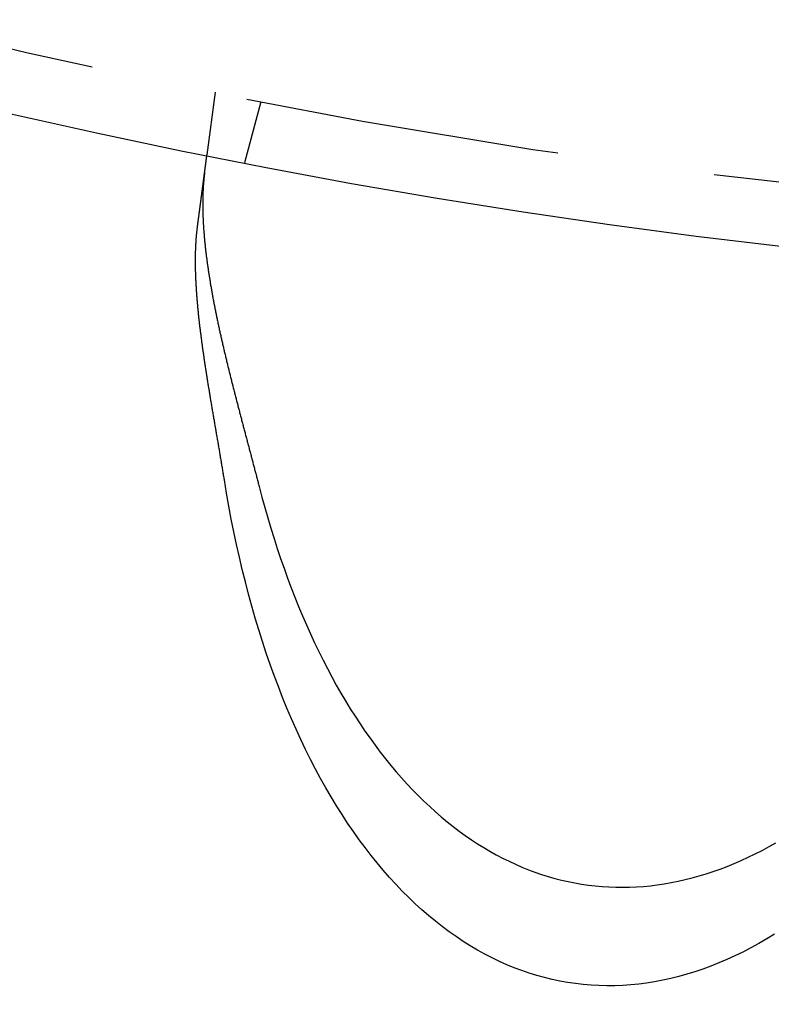
# Model space of a CAD drawing. Extents: x -135 to 657, y -489 to 120.
# Drawn here: x -25 to -13, y -475 to -460 of the extents above; entities that cross this region are included whole.
import ezdxf

# ---------------------------------------------------------------- set-up
doc = ezdxf.new("R2010")
doc.units = 0
doc.header["$LTSCALE"] = 20
doc.linetypes.add('AUSGEZOGEN', pattern=[0])
doc.linetypes.add('VERDECKT', pattern=[0.375, 0.25, -0.125])
doc.layers.get('0').update_dxf_attribs({"linetype": 'AUSGEZOGEN'})
doc.layers.add('STEMPEL', color=3, linetype='AUSGEZOGEN')

# ---------------------------------------------------------------- blocks, each defined once
blk = doc.blocks.new('A$C4CFF391E')
at = {"color": 1, "linetype": 'VERDECKT'}
for p, q in [((-21.62947, -106.83242), (-21.76031, -107.8262)), ((-21.1594, -107.94573), (-20.89997, -106.97753))]:
    blk.add_line(p, q, dxfattribs=at)
at = {"color": 3}
for points in [[(-21.9093, -108.958, 0), (-21.9084, -108.951, 0), (-21.9075, -108.944, 0), (-21.9066, -108.937, 0), (-21.9057, -108.93, 0), (-21.9048, -108.924, 0), (-21.9039, -108.917, 0), (-21.903, -108.91, 0), (-21.9021, -108.903, 0), (-21.9012, -108.897, 0), (-21.9003, -108.89, 0), (-21.8995, -108.883, 0), (-21.8986, -108.876, 0), (-21.8977, -108.87, 0), (-21.8968, -108.863, 0), (-21.8959, -108.856, 0), (-21.8951, -108.85, 0), (-21.8942, -108.843, 0), (-21.8933, -108.837, 0), (-21.8925, -108.83, 0), (-21.8916, -108.824, 0), (-21.8907, -108.817, 0), (-21.8899, -108.81, 0), (-21.889, -108.804, 0), (-21.8882, -108.797, 0), (-21.8873, -108.791, 0), (-21.8865, -108.784, 0), (-21.8856, -108.778, 0), (-21.8848, -108.772, 0), (-21.8839, -108.765, 0), (-21.8831, -108.759, 0), (-21.8822, -108.752, 0), (-21.8814, -108.746, 0), (-21.8806, -108.74, 0), (-21.8797, -108.733, 0), (-21.8789, -108.727, 0), (-21.8781, -108.721, 0), (-21.8772, -108.714, 0), (-21.8764, -108.708, 0), (-21.8756, -108.702, 0), (-21.8748, -108.696, 0), (-21.874, -108.69, 0), (-21.8731, -108.683, 0), (-21.8723, -108.677, 0), (-21.8715, -108.671, 0), (-21.8707, -108.665, 0), (-21.8699, -108.659, 0), (-21.8691, -108.653, 0), (-21.8683, -108.647, 0), (-21.8675, -108.641, 0), (-21.8667, -108.635, 0), (-21.866, -108.629, 0), (-21.8652, -108.623, 0), (-21.8644, -108.617, 0), (-21.8636, -108.611, 0), (-21.8628, -108.605, 0), (-21.8621, -108.599, 0), (-21.8613, -108.593, 0), (-21.8605, -108.587, 0), (-21.8597, -108.582, 0), (-21.859, -108.576, 0), (-21.8582, -108.57, 0), (-21.8575, -108.564, 0), (-21.8567, -108.559, 0), (-21.856, -108.553, 0), (-21.8552, -108.547, 0), (-21.8545, -108.541, 0), (-21.8537, -108.536, 0), (-21.853, -108.53, 0), (-21.8523, -108.525, 0), (-21.8515, -108.519, 0), (-21.8508, -108.514, 0), (-21.8501, -108.508, 0), (-21.8493, -108.503, 0), (-21.8486, -108.497, 0), (-21.8479, -108.492, 0), (-21.8472, -108.486, 0), (-21.8465, -108.481, 0), (-21.8458, -108.475, 0), (-21.8451, -108.47, 0), (-21.8444, -108.465, 0), (-21.8437, -108.459, 0), (-21.843, -108.454, 0), (-21.8423, -108.449, 0), (-21.8416, -108.444, 0), (-21.8409, -108.438, 0), (-21.8402, -108.433, 0), (-21.8395, -108.428, 0), (-21.8389, -108.423, 0), (-21.8382, -108.418, 0), (-21.8375, -108.413, 0), (-21.8369, -108.408, 0), (-21.8362, -108.403, 0), (-21.8355, -108.398, 0), (-21.8349, -108.393, 0), (-21.8342, -108.388, 0), (-21.8336, -108.383, 0), (-21.8329, -108.378, 0), (-21.8323, -108.373, 0), (-21.8316, -108.368, 0), (-21.831, -108.363, 0), (-21.8304, -108.358, 0), (-21.8297, -108.354, 0), (-21.8291, -108.349, 0), (-21.8285, -108.344, 0), (-21.8279, -108.339, 0), (-21.8272, -108.335, 0), (-21.8266, -108.33, 0), (-21.826, -108.325, 0), (-21.8254, -108.321, 0), (-21.8248, -108.316, 0), (-21.8242, -108.312, 0), (-21.8236, -108.307, 0), (-21.823, -108.303, 0), (-21.8224, -108.298, 0), (-21.8218, -108.294, 0), (-21.8213, -108.289, 0), (-21.8207, -108.285, 0), (-21.8201, -108.28, 0), (-21.8195, -108.276, 0), (-21.819, -108.272, 0), (-21.8184, -108.267, 0), (-21.8178, -108.263, 0), (-21.8173, -108.259, 0), (-21.8167, -108.255, 0), (-21.8162, -108.251, 0), (-21.8156, -108.246, 0), (-21.8151, -108.242, 0), (-21.8145, -108.238, 0), (-21.814, -108.234, 0), (-21.8135, -108.23, 0), (-21.8129, -108.226, 0), (-21.8124, -108.222, 0), (-21.8119, -108.218, 0), (-21.8114, -108.214, 0), (-21.8109, -108.21, 0), (-21.8104, -108.206, 0), (-21.8098, -108.202, 0), (-21.8093, -108.199, 0), (-21.8088, -108.195, 0), (-21.8083, -108.191, 0), (-21.8078, -108.187, 0), (-21.8073, -108.183, 0), (-21.8068, -108.18, 0), (-21.8063, -108.176, 0), (-21.8058, -108.172, 0), (-21.8053, -108.168, 0), (-21.8049, -108.165, 0), (-21.8044, -108.161, 0), (-21.8039, -108.157, 0), (-21.8034, -108.154, 0), (-21.8029, -108.15, 0), (-21.8024, -108.146, 0), (-21.802, -108.143, 0), (-21.8015, -108.139, 0), (-21.801, -108.135, 0), (-21.8005, -108.132, 0), (-21.8001, -108.128, 0), (-21.7996, -108.125, 0), (-21.7991, -108.121, 0), (-21.7987, -108.117, 0), (-21.7982, -108.114, 0), (-21.7977, -108.11, 0), (-21.7973, -108.107, 0), (-21.7968, -108.104, 0), (-21.7964, -108.1, 0), (-21.7959, -108.097, 0), (-21.7955, -108.093, 0), (-21.795, -108.09, 0), (-21.7946, -108.086, 0), (-21.7941, -108.083, 0), (-21.7937, -108.08, 0), (-21.7932, -108.076, 0), (-21.7928, -108.073, 0), (-21.7924, -108.07, 0), (-21.7919, -108.066, 0), (-21.7915, -108.063, 0), (-21.7911, -108.06, 0), (-21.7906, -108.057, 0), (-21.7902, -108.053, 0), (-21.7898, -108.05, 0), (-21.7894, -108.047, 0), (-21.789, -108.044, 0), (-21.7886, -108.041, 0), (-21.7881, -108.038, 0), (-21.7877, -108.035, 0), (-21.7873, -108.031, 0), (-21.7869, -108.028, 0), (-21.7865, -108.025, 0), (-21.7861, -108.022, 0), (-21.7857, -108.019, 0), (-21.7853, -108.016, 0), (-21.7849, -108.013, 0), (-21.7846, -108.01, 0), (-21.7842, -108.008, 0), (-21.7838, -108.005, 0), (-21.7834, -108.002, 0), (-21.783, -107.999, 0), (-21.7827, -107.996, 0), (-21.7823, -107.993, 0), (-21.7819, -107.99, 0), (-21.7816, -107.988, 0), (-21.7812, -107.985, 0), (-21.7808, -107.982, 0), (-21.7805, -107.979, 0), (-21.7801, -107.977, 0), (-21.7798, -107.974, 0), (-21.7794, -107.971, 0), (-21.7791, -107.969, 0), (-21.7787, -107.966, 0), (-21.7784, -107.964, 0), (-21.7781, -107.961, 0), (-21.7777, -107.959, 0), (-21.7774, -107.956, 0), (-21.7771, -107.954, 0), (-21.7767, -107.951, 0), (-21.7764, -107.949, 0), (-21.7761, -107.946, 0), (-21.7758, -107.944, 0), (-21.7755, -107.941, 0), (-21.7752, -107.939, 0), (-21.7749, -107.937, 0), (-21.7746, -107.934, 0), (-21.7743, -107.932, 0), (-21.774, -107.93, 0), (-21.7737, -107.928, 0), (-21.7734, -107.925, 0), (-21.7731, -107.923, 0), (-21.7728, -107.921, 0), (-21.7725, -107.919, 0), (-21.7723, -107.917, 0), (-21.772, -107.915, 0), (-21.7717, -107.913, 0), (-21.7714, -107.911, 0), (-21.7712, -107.909, 0), (-21.7709, -107.907, 0), (-21.7707, -107.905, 0), (-21.7704, -107.903, 0), (-21.7702, -107.901, 0), (-21.7699, -107.899, 0), (-21.7697, -107.897, 0), (-21.7694, -107.895, 0), (-21.7692, -107.894, 0), (-21.769, -107.892, 0), (-21.7687, -107.89, 0), (-21.7685, -107.888, 0), (-21.7683, -107.887, 0), (-21.7681, -107.885, 0), (-21.7678, -107.883, 0), (-21.7676, -107.882, 0), (-21.7674, -107.88, 0), (-21.7672, -107.879, 0), (-21.767, -107.877, 0), (-21.7668, -107.875, 0), (-21.7666, -107.874, 0), (-21.7664, -107.872, 0), (-21.7662, -107.871, 0), (-21.766, -107.87, 0), (-21.7658, -107.868, 0), (-21.7656, -107.867, 0), (-21.7655, -107.865, 0), (-21.7653, -107.864, 0), (-21.7651, -107.863, 0), (-21.765, -107.861, 0), (-21.7648, -107.86, 0), (-21.7646, -107.859, 0), (-21.7645, -107.858, 0), (-21.7643, -107.857, 0), (-21.7641, -107.855, 0), (-21.764, -107.854, 0), (-21.7638, -107.853, 0), (-21.7637, -107.852, 0), (-21.7636, -107.851, 0), (-21.7634, -107.85, 0), (-21.7633, -107.849, 0), (-21.7632, -107.848, 0), (-21.763, -107.847, 0), (-21.7629, -107.846, 0), (-21.7628, -107.845, 0), (-21.7627, -107.844, 0), (-21.7625, -107.843, 0), (-21.7624, -107.842, 0), (-21.7623, -107.841, 0), (-21.7622, -107.841, 0), (-21.7621, -107.84, 0), (-21.762, -107.839, 0), (-21.7619, -107.838, 0), (-21.7618, -107.838, 0), (-21.7617, -107.837, 0), (-21.7616, -107.836, 0), (-21.7615, -107.836, 0), (-21.7614, -107.835, 0), (-21.7614, -107.834, 0), (-21.7613, -107.834, 0), (-21.7612, -107.833, 0), (-21.7611, -107.833, 0), (-21.7611, -107.832, 0), (-21.761, -107.832, 0), (-21.7609, -107.831, 0), (-21.7609, -107.831, 0), (-21.7608, -107.83, 0), (-21.7608, -107.83, 0), (-21.7607, -107.829, 0), (-21.7607, -107.829, 0), (-21.7606, -107.829, 0), (-21.7606, -107.828, 0), (-21.7605, -107.828, 0), (-21.7605, -107.828, 0), (-21.7605, -107.828, 0), (-21.7604, -107.827, 0), (-21.7604, -107.827, 0), (-21.7604, -107.827, 0), (-21.7604, -107.827, 0), (-21.7604, -107.827, 0), (-21.7603, -107.826, 0), (-21.7603, -107.826, 0), (-21.7603, -107.826, 0), (-21.7603, -107.826, 0), (-21.7603, -107.826, 0), (-21.7603, -107.826, 0)], [(-21.7982, -108.114, 0), (-21.7997, -108.125, 0), (-21.8011, -108.137, 0), (-21.8024, -108.148, 0), (-21.8038, -108.159, 0), (-21.8051, -108.17, 0), (-21.8063, -108.182, 0), (-21.8076, -108.193, 0), (-21.8087, -108.205, 0), (-21.8099, -108.216, 0), (-21.811, -108.228, 0), (-21.8121, -108.239, 0), (-21.8131, -108.251, 0), (-21.8141, -108.263, 0), (-21.8151, -108.274, 0), (-21.816, -108.286, 0), (-21.8169, -108.298, 0), (-21.8178, -108.31, 0), (-21.8186, -108.322, 0), (-21.8194, -108.334, 0), (-21.8201, -108.346, 0), (-21.8209, -108.358, 0), (-21.8215, -108.37, 0), (-21.8222, -108.383, 0), (-21.8228, -108.395, 0), (-21.8234, -108.407, 0), (-21.8239, -108.42, 0), (-21.8244, -108.432, 0), (-21.8248, -108.444, 0), (-21.8253, -108.457, 0), (-21.8257, -108.47, 0), (-21.826, -108.482, 0), (-21.8263, -108.495, 0), (-21.8266, -108.508, 0), (-21.8269, -108.52, 0), (-21.8271, -108.533, 0), (-21.8273, -108.546, 0), (-21.8274, -108.559, 0), (-21.8275, -108.572, 0), (-21.8276, -108.585, 0), (-21.8276, -108.598, 0), (-21.8276, -108.611, 0), (-21.8275, -108.624, 0), (-21.8275, -108.637, 0), (-21.8274, -108.65, 0), (-21.8272, -108.664, 0), (-21.827, -108.677, 0), (-21.8268, -108.69, 0), (-21.8266, -108.703, 0), (-21.8263, -108.717, 0), (-21.826, -108.73, 0), (-21.8256, -108.744, 0), (-21.8252, -108.757, 0), (-21.8248, -108.771, 0), (-21.8243, -108.784, 0), (-21.8238, -108.798, 0), (-21.8233, -108.811, 0), (-21.8228, -108.825, 0), (-21.8222, -108.839, 0), (-21.8215, -108.853, 0), (-21.8209, -108.866, 0), (-21.8202, -108.88, 0), (-21.8195, -108.894, 0), (-21.8187, -108.908, 0), (-21.8179, -108.922, 0), (-21.8171, -108.936, 0), (-21.8162, -108.95, 0), (-21.8153, -108.964, 0), (-21.8144, -108.978, 0), (-21.8135, -108.992, 0), (-21.8125, -109.006, 0), (-21.8114, -109.02, 0), (-21.8104, -109.034, 0), (-21.8093, -109.048, 0), (-21.8082, -109.062, 0), (-21.807, -109.077, 0), (-21.8059, -109.091, 0), (-21.8047, -109.105, 0), (-21.8034, -109.12, 0), (-21.8021, -109.134, 0), (-21.8008, -109.149, 0), (-21.7995, -109.163, 0), (-21.7981, -109.177, 0), (-21.7967, -109.192, 0), (-21.7953, -109.207, 0), (-21.7939, -109.221, 0), (-21.7924, -109.236, 0), (-21.7909, -109.25, 0), (-21.7893, -109.265, 0), (-21.7877, -109.28, 0), (-21.7861, -109.294, 0), (-21.7845, -109.309, 0), (-21.7828, -109.324, 0), (-21.7811, -109.339, 0), (-21.7794, -109.354, 0), (-21.7776, -109.369, 0), (-21.7759, -109.384, 0), (-21.774, -109.398, 0), (-21.7722, -109.413, 0), (-21.7703, -109.428, 0), (-21.7684, -109.443, 0), (-21.7665, -109.459, 0), (-21.7645, -109.474, 0), (-21.7626, -109.489, 0), (-21.7606, -109.504, 0), (-21.7585, -109.519, 0), (-21.7564, -109.534, 0), (-21.7543, -109.549, 0), (-21.7522, -109.565, 0), (-21.7501, -109.58, 0), (-21.7479, -109.595, 0), (-21.7457, -109.611, 0), (-21.7435, -109.626, 0), (-21.7412, -109.641, 0), (-21.7389, -109.657, 0), (-21.7366, -109.672, 0), (-21.7343, -109.688, 0), (-21.7319, -109.703, 0), (-21.7295, -109.719, 0), (-21.7271, -109.734, 0), (-21.7246, -109.75, 0), (-21.7222, -109.765, 0), (-21.7197, -109.781, 0), (-21.7171, -109.797, 0), (-21.7146, -109.812, 0), (-21.712, -109.828, 0), (-21.7094, -109.844, 0), (-21.7068, -109.859, 0), (-21.7041, -109.875, 0), (-21.7015, -109.891, 0), (-21.6988, -109.907, 0), (-21.696, -109.923, 0), (-21.6933, -109.939, 0), (-21.6905, -109.954, 0), (-21.6877, -109.97, 0), (-21.6849, -109.986, 0), (-21.682, -110.002, 0), (-21.6792, -110.018, 0), (-21.6763, -110.034, 0), (-21.6734, -110.05, 0), (-21.6704, -110.066, 0), (-21.6675, -110.082, 0), (-21.6645, -110.098, 0), (-21.6614, -110.115, 0), (-21.6584, -110.131, 0), (-21.6553, -110.147, 0), (-21.6523, -110.163, 0), (-21.6492, -110.179, 0), (-21.646, -110.195, 0), (-21.6429, -110.212, 0), (-21.6397, -110.228, 0), (-21.6365, -110.244, 0), (-21.6333, -110.261, 0), (-21.63, -110.277, 0), (-21.6268, -110.293, 0), (-21.6235, -110.31, 0), (-21.6202, -110.326, 0), (-21.6169, -110.342, 0), (-21.6135, -110.359, 0), (-21.6102, -110.375, 0), (-21.6068, -110.392, 0), (-21.6034, -110.408, 0), (-21.6, -110.424, 0), (-21.5965, -110.441, 0), (-21.593, -110.457, 0), (-21.5896, -110.474, 0), (-21.5861, -110.49, 0), (-21.5825, -110.507, 0), (-21.579, -110.524, 0), (-21.5754, -110.54, 0), (-21.5719, -110.557, 0), (-21.5683, -110.573, 0), (-21.5647, -110.59, 0), (-21.561, -110.606, 0), (-21.5574, -110.623, 0), (-21.5537, -110.64, 0), (-21.5501, -110.656, 0), (-21.5464, -110.673, 0), (-21.5426, -110.689, 0), (-21.5389, -110.706, 0), (-21.5352, -110.723, 0), (-21.5314, -110.739, 0), (-21.5276, -110.756, 0), (-21.5238, -110.773, 0), (-21.52, -110.79, 0), (-21.5162, -110.806, 0), (-21.5123, -110.823, 0), (-21.5085, -110.84, 0), (-21.5046, -110.856, 0), (-21.5007, -110.873, 0), (-21.4968, -110.89, 0), (-21.4929, -110.907, 0), (-21.489, -110.924, 0), (-21.485, -110.94, 0), (-21.4811, -110.957, 0), (-21.4771, -110.974, 0), (-21.4731, -110.991, 0), (-21.4691, -111.008, 0), (-21.4651, -111.024, 0), (-21.4611, -111.041, 0), (-21.457, -111.058, 0), (-21.453, -111.075, 0), (-21.4489, -111.092, 0), (-21.4449, -111.109, 0), (-21.4408, -111.126, 0), (-21.4367, -111.143, 0), (-21.4326, -111.159, 0), (-21.4284, -111.176, 0), (-21.4243, -111.193, 0), (-21.4201, -111.21, 0), (-21.416, -111.227, 0), (-21.4118, -111.244, 0), (-21.4076, -111.261, 0), (-21.4034, -111.278, 0), (-21.3992, -111.295, 0), (-21.395, -111.312, 0), (-21.3908, -111.329, 0), (-21.3866, -111.346, 0), (-21.3823, -111.363, 0), (-21.3781, -111.38, 0), (-21.3738, -111.397, 0), (-21.3696, -111.414, 0), (-21.3653, -111.431, 0), (-21.361, -111.447, 0), (-21.3567, -111.464, 0), (-21.3524, -111.481, 0), (-21.3481, -111.498, 0), (-21.3437, -111.515, 0), (-21.3394, -111.532, 0), (-21.3351, -111.55, 0), (-21.3307, -111.567, 0), (-21.3264, -111.584, 0), (-21.322, -111.601, 0), (-21.3177, -111.618, 0), (-21.3133, -111.635, 0), (-21.3089, -111.652, 0), (-21.3045, -111.669, 0), (-21.3001, -111.686, 0), (-21.2957, -111.703, 0), (-21.2913, -111.72, 0), (-21.2869, -111.737, 0), (-21.2825, -111.754, 0), (-21.2781, -111.771, 0), (-21.2736, -111.788, 0), (-21.2692, -111.805, 0), (-21.2647, -111.822, 0), (-21.2603, -111.839, 0), (-21.2559, -111.856, 0), (-21.2514, -111.873, 0), (-21.2469, -111.89, 0), (-21.2425, -111.907, 0), (-21.238, -111.924, 0), (-21.2335, -111.941, 0), (-21.2291, -111.959, 0), (-21.2246, -111.976, 0), (-21.2201, -111.993, 0), (-21.2156, -112.01, 0), (-21.2111, -112.027, 0), (-21.2067, -112.044, 0), (-21.2022, -112.061, 0), (-21.1977, -112.078, 0), (-21.1932, -112.095, 0), (-21.1887, -112.112, 0), (-21.1842, -112.129, 0), (-21.1797, -112.146, 0), (-21.1752, -112.163, 0), (-21.1707, -112.18, 0), (-21.1661, -112.197, 0), (-21.1616, -112.214, 0), (-21.1571, -112.231, 0), (-21.1526, -112.248, 0), (-21.1481, -112.265, 0), (-21.1436, -112.282, 0), (-21.1391, -112.299, 0), (-21.1346, -112.316, 0), (-21.1301, -112.333, 0), (-21.1256, -112.351, 0), (-21.121, -112.368, 0), (-21.1165, -112.385, 0), (-21.112, -112.402, 0), (-21.1075, -112.419, 0), (-21.103, -112.436, 0), (-21.0985, -112.453, 0), (-21.094, -112.47, 0), (-21.0895, -112.487, 0), (-21.085, -112.504, 0), (-21.0805, -112.521, 0), (-21.076, -112.537, 0), (-21.0715, -112.554, 0), (-21.067, -112.571, 0), (-21.0626, -112.588, 0), (-21.0581, -112.605, 0), (-21.0536, -112.622, 0), (-21.0491, -112.639, 0), (-21.0446, -112.656, 0), (-21.0402, -112.673, 0), (-21.0357, -112.69, 0), (-21.0312, -112.707, 0), (-21.0268, -112.724, 0), (-21.0223, -112.741, 0), (-21.0179, -112.758, 0), (-21.0134, -112.775, 0), (-21.009, -112.791, 0), (-21.0046, -112.808, 0), (-21.0001, -112.825, 0), (-20.9957, -112.842, 0), (-20.9913, -112.859, 0), (-20.9869, -112.876, 0), (-20.9825, -112.893, 0), (-20.9781, -112.91, 0), (-20.9737, -112.926, 0), (-20.9693, -112.943, 0), (-20.9649, -112.96, 0), (-20.9605, -112.977, 0), (-20.9561, -112.994, 0), (-20.9517, -113.011, 0), (-20.9473, -113.028, 0), (-20.9429, -113.045, 0), (-20.9386, -113.062, 0), (-20.9342, -113.079, 0)], [(-21.4843, -112.975, 0), (-21.4872, -112.957, 0), (-21.4901, -112.94, 0), (-21.4929, -112.922, 0), (-21.4958, -112.904, 0), (-21.4987, -112.886, 0), (-21.5016, -112.868, 0), (-21.5046, -112.851, 0), (-21.5075, -112.833, 0), (-21.5104, -112.815, 0), (-21.5134, -112.797, 0), (-21.5163, -112.779, 0), (-21.5192, -112.761, 0), (-21.5222, -112.744, 0), (-21.5252, -112.726, 0), (-21.5281, -112.708, 0), (-21.5311, -112.69, 0), (-21.5341, -112.672, 0), (-21.5371, -112.655, 0), (-21.5401, -112.637, 0), (-21.5431, -112.619, 0), (-21.5461, -112.601, 0), (-21.5491, -112.583, 0), (-21.5521, -112.566, 0), (-21.5551, -112.548, 0), (-21.5581, -112.53, 0), (-21.5611, -112.512, 0), (-21.5641, -112.495, 0), (-21.5672, -112.477, 0), (-21.5702, -112.459, 0), (-21.5732, -112.441, 0), (-21.5762, -112.424, 0), (-21.5793, -112.406, 0), (-21.5823, -112.388, 0), (-21.5853, -112.371, 0), (-21.5884, -112.353, 0), (-21.5914, -112.335, 0), (-21.5944, -112.317, 0), (-21.5975, -112.3, 0), (-21.6005, -112.282, 0), (-21.6036, -112.264, 0), (-21.6066, -112.247, 0), (-21.6096, -112.229, 0), (-21.6127, -112.212, 0), (-21.6157, -112.194, 0), (-21.6187, -112.176, 0), (-21.6218, -112.159, 0), (-21.6248, -112.141, 0), (-21.6278, -112.123, 0), (-21.6308, -112.106, 0), (-21.6339, -112.088, 0), (-21.6369, -112.071, 0), (-21.6399, -112.053, 0), (-21.6429, -112.036, 0), (-21.6459, -112.018, 0), (-21.6489, -112.001, 0), (-21.6519, -111.983, 0), (-21.6549, -111.966, 0), (-21.6579, -111.948, 0), (-21.6609, -111.931, 0), (-21.6639, -111.913, 0), (-21.6669, -111.896, 0), (-21.6698, -111.878, 0), (-21.6728, -111.861, 0), (-21.6758, -111.843, 0), (-21.6787, -111.826, 0), (-21.6817, -111.809, 0), (-21.6846, -111.791, 0), (-21.6875, -111.774, 0), (-21.6905, -111.757, 0), (-21.6934, -111.739, 0), (-21.6963, -111.722, 0), (-21.6992, -111.705, 0), (-21.7021, -111.687, 0), (-21.705, -111.67, 0), (-21.7079, -111.653, 0), (-21.7107, -111.635, 0), (-21.7136, -111.618, 0), (-21.7165, -111.601, 0), (-21.7193, -111.584, 0), (-21.7221, -111.566, 0), (-21.725, -111.549, 0), (-21.7278, -111.532, 0), (-21.7306, -111.515, 0), (-21.7334, -111.498, 0), (-21.7362, -111.48, 0), (-21.739, -111.463, 0), (-21.7417, -111.446, 0), (-21.7445, -111.429, 0), (-21.7473, -111.412, 0), (-21.75, -111.395, 0), (-21.7527, -111.378, 0), (-21.7554, -111.361, 0), (-21.7581, -111.344, 0), (-21.7608, -111.327, 0), (-21.7635, -111.31, 0), (-21.7662, -111.293, 0), (-21.7688, -111.276, 0), (-21.7715, -111.259, 0), (-21.7741, -111.242, 0), (-21.7767, -111.225, 0), (-21.7793, -111.208, 0), (-21.7819, -111.191, 0), (-21.7845, -111.174, 0), (-21.787, -111.157, 0), (-21.7896, -111.141, 0), (-21.7921, -111.124, 0), (-21.7947, -111.107, 0), (-21.7972, -111.09, 0), (-21.7996, -111.073, 0), (-21.8021, -111.057, 0), (-21.8046, -111.04, 0), (-21.807, -111.023, 0), (-21.8095, -111.007, 0), (-21.8119, -110.99, 0), (-21.8143, -110.973, 0), (-21.8167, -110.957, 0), (-21.819, -110.94, 0), (-21.8214, -110.923, 0), (-21.8237, -110.907, 0), (-21.826, -110.89, 0), (-21.8283, -110.874, 0), (-21.8306, -110.857, 0), (-21.8329, -110.841, 0), (-21.8351, -110.824, 0), (-21.8373, -110.808, 0), (-21.8396, -110.792, 0), (-21.8417, -110.775, 0), (-21.8439, -110.759, 0), (-21.8461, -110.742, 0), (-21.8482, -110.726, 0), (-21.8503, -110.71, 0), (-21.8524, -110.694, 0), (-21.8545, -110.677, 0), (-21.8566, -110.661, 0), (-21.8586, -110.645, 0), (-21.8606, -110.629, 0), (-21.8626, -110.613, 0), (-21.8646, -110.597, 0), (-21.8666, -110.58, 0), (-21.8685, -110.564, 0), (-21.8704, -110.548, 0), (-21.8723, -110.532, 0), (-21.8742, -110.516, 0), (-21.876, -110.5, 0), (-21.8779, -110.484, 0), (-21.8797, -110.468, 0), (-21.8815, -110.453, 0), (-21.8832, -110.437, 0), (-21.885, -110.421, 0), (-21.8867, -110.405, 0), (-21.8884, -110.389, 0), (-21.89, -110.374, 0), (-21.8917, -110.358, 0), (-21.8933, -110.342, 0), (-21.8949, -110.326, 0), (-21.8965, -110.311, 0), (-21.898, -110.295, 0), (-21.8996, -110.28, 0), (-21.9011, -110.264, 0), (-21.9026, -110.249, 0), (-21.904, -110.233, 0), (-21.9054, -110.218, 0), (-21.9068, -110.202, 0), (-21.9082, -110.187, 0), (-21.9096, -110.171, 0), (-21.9109, -110.156, 0), (-21.9122, -110.141, 0), (-21.9135, -110.125, 0), (-21.9147, -110.11, 0), (-21.9159, -110.095, 0), (-21.9171, -110.08, 0), (-21.9183, -110.065, 0), (-21.9194, -110.05, 0), (-21.9205, -110.035, 0), (-21.9216, -110.02, 0), (-21.9227, -110.005, 0), (-21.9237, -109.99, 0), (-21.9247, -109.975, 0), (-21.9257, -109.96, 0), (-21.9266, -109.945, 0), (-21.9275, -109.93, 0), (-21.9284, -109.915, 0), (-21.9293, -109.901, 0), (-21.9301, -109.886, 0), (-21.9309, -109.872, 0), (-21.9317, -109.857, 0), (-21.9324, -109.842, 0), (-21.9332, -109.828, 0), (-21.9338, -109.813, 0), (-21.9345, -109.799, 0), (-21.9351, -109.785, 0), (-21.9357, -109.77, 0), (-21.9363, -109.756, 0), (-21.9368, -109.742, 0), (-21.9373, -109.728, 0), (-21.9378, -109.713, 0), (-21.9383, -109.699, 0), (-21.9387, -109.685, 0), (-21.9391, -109.671, 0), (-21.9394, -109.657, 0), (-21.9398, -109.643, 0), (-21.9401, -109.629, 0), (-21.9403, -109.615, 0), (-21.9406, -109.602, 0), (-21.9408, -109.588, 0), (-21.9409, -109.574, 0), (-21.9411, -109.56, 0), (-21.9412, -109.547, 0), (-21.9413, -109.533, 0), (-21.9413, -109.519, 0), (-21.9414, -109.506, 0), (-21.9413, -109.492, 0), (-21.9413, -109.479, 0), (-21.9412, -109.466, 0), (-21.9411, -109.452, 0), (-21.941, -109.439, 0), (-21.9408, -109.426, 0), (-21.9406, -109.413, 0), (-21.9403, -109.399, 0), (-21.9401, -109.386, 0), (-21.9398, -109.373, 0), (-21.9394, -109.36, 0), (-21.9391, -109.347, 0), (-21.9387, -109.334, 0), (-21.9382, -109.321, 0), (-21.9378, -109.309, 0), (-21.9373, -109.296, 0), (-21.9367, -109.283, 0), (-21.9362, -109.27, 0), (-21.9356, -109.258, 0), (-21.9349, -109.245, 0), (-21.9343, -109.233, 0), (-21.9335, -109.22, 0), (-21.9328, -109.208, 0), (-21.932, -109.195, 0), (-21.9312, -109.183, 0), (-21.9304, -109.171, 0), (-21.9295, -109.158, 0), (-21.9286, -109.146, 0), (-21.9277, -109.134, 0), (-21.9267, -109.122, 0), (-21.9257, -109.11, 0), (-21.9246, -109.098, 0), (-21.9235, -109.086, 0), (-21.9224, -109.074, 0), (-21.9213, -109.062, 0), (-21.9201, -109.05, 0), (-21.9188, -109.038, 0), (-21.9176, -109.027, 0), (-21.9163, -109.015, 0), (-21.915, -109.003, 0), (-21.9136, -108.992, 0), (-21.9122, -108.98, 0), (-21.9107, -108.969, 0), (-21.9093, -108.958, 0)]]:
    blk.add_polyline3d(points, dxfattribs=at)
at = {"color": 3, "linetype": 'AUSGEZOGEN'}
for points in [[(-12.7689, -120.173, 0), (-12.8943, -120.249, 0), (-13.0201, -120.321, 0), (-13.1462, -120.39, 0), (-13.2725, -120.456, 0), (-13.3991, -120.517, 0), (-13.5258, -120.575, 0), (-13.6527, -120.629, 0), (-13.7798, -120.68, 0), (-13.9069, -120.727, 0), (-14.0341, -120.769, 0), (-14.1612, -120.809, 0), (-14.2884, -120.844, 0), (-14.4155, -120.876, 0), (-14.5426, -120.903, 0), (-14.6695, -120.927, 0), (-14.7962, -120.947, 0), (-14.9228, -120.964, 0), (-15.0491, -120.976, 0), (-15.1752, -120.985, 0), (-15.301, -120.99, 0), (-15.4264, -120.991, 0), (-15.5515, -120.988, 0), (-15.6762, -120.981, 0), (-15.8004, -120.971, 0), (-15.9242, -120.956, 0), (-16.0475, -120.938, 0), (-16.1702, -120.916, 0), (-16.2924, -120.89, 0), (-16.4139, -120.861, 0), (-16.5348, -120.827, 0), (-16.6551, -120.79, 0), (-16.7746, -120.749, 0), (-16.8934, -120.704, 0), (-17.0114, -120.656, 0), (-17.1286, -120.604, 0), (-17.245, -120.548, 0), (-17.3606, -120.488, 0), (-17.4752, -120.424, 0), (-17.5889, -120.357, 0), (-17.7016, -120.287, 0), (-17.8133, -120.212, 0), (-17.924, -120.134, 0), (-18.0337, -120.053, 0), (-18.1422, -119.967, 0), (-18.2497, -119.879, 0), (-18.356, -119.786, 0), (-18.4611, -119.691, 0), (-18.565, -119.591, 0), (-18.6677, -119.489, 0), (-18.7691, -119.383, 0), (-18.8693, -119.273, 0), (-18.9681, -119.16, 0), (-19.0656, -119.044, 0), (-19.1617, -118.925, 0), (-19.2564, -118.802, 0), (-19.3497, -118.676, 0), (-19.4416, -118.547, 0), (-19.5319, -118.414, 0), (-19.6208, -118.279, 0), (-19.7081, -118.14, 0), (-19.7939, -117.999, 0), (-19.8781, -117.854, 0), (-19.9608, -117.706, 0), (-20.0418, -117.556, 0), (-20.1212, -117.403, 0), (-20.1989, -117.246, 0), (-20.2749, -117.087, 0), (-20.3492, -116.925, 0), (-20.4218, -116.761, 0), (-20.4927, -116.594, 0), (-20.5618, -116.424, 0), (-20.6291, -116.251, 0), (-20.6946, -116.077, 0), (-20.7582, -115.899, 0), (-20.8201, -115.719, 0), (-20.8801, -115.537, 0), (-20.9382, -115.353, 0), (-20.9944, -115.166, 0), (-21.0487, -114.977, 0), (-21.1012, -114.785, 0), (-21.1516, -114.592, 0), (-21.2002, -114.397, 0), (-21.2467, -114.199, 0), (-21.2913, -114, 0), (-21.3339, -113.798, 0), (-21.3746, -113.595, 0), (-21.4132, -113.39, 0), (-21.4498, -113.184, 0), (-21.4843, -112.975, 0)], [(-20.9342, -113.079, 0), (-20.8899, -113.247, 0), (-20.8442, -113.413, 0), (-20.797, -113.578, 0), (-20.7483, -113.741, 0), (-20.6983, -113.903, 0), (-20.6468, -114.062, 0), (-20.5938, -114.22, 0), (-20.5395, -114.376, 0), (-20.4838, -114.531, 0), (-20.4267, -114.683, 0), (-20.3682, -114.833, 0), (-20.3084, -114.982, 0), (-20.2473, -115.128, 0), (-20.1848, -115.273, 0), (-20.1209, -115.415, 0), (-20.0558, -115.556, 0), (-19.9894, -115.694, 0), (-19.9217, -115.83, 0), (-19.8528, -115.964, 0), (-19.7826, -116.096, 0), (-19.7112, -116.226, 0), (-19.6385, -116.353, 0), (-19.5647, -116.478, 0), (-19.4896, -116.601, 0), (-19.4134, -116.721, 0), (-19.336, -116.84, 0), (-19.2575, -116.955, 0), (-19.1779, -117.069, 0), (-19.0972, -117.18, 0), (-19.0153, -117.288, 0), (-18.9324, -117.394, 0), (-18.8485, -117.498, 0), (-18.7635, -117.599, 0), (-18.6775, -117.698, 0), (-18.5905, -117.794, 0), (-18.5024, -117.887, 0), (-18.4135, -117.978, 0), (-18.3236, -118.066, 0), (-18.2327, -118.152, 0), (-18.141, -118.235, 0), (-18.0483, -118.315, 0), (-17.9548, -118.393, 0), (-17.8605, -118.467, 0), (-17.7653, -118.54, 0), (-17.6693, -118.609, 0), (-17.5725, -118.676, 0), (-17.4749, -118.74, 0), (-17.3766, -118.801, 0), (-17.2776, -118.86, 0), (-17.1778, -118.915, 0), (-17.0774, -118.968, 0), (-16.9763, -119.018, 0), (-16.8745, -119.065, 0), (-16.7721, -119.11, 0), (-16.6691, -119.151, 0), (-16.5656, -119.19, 0), (-16.4615, -119.226, 0), (-16.3568, -119.259, 0), (-16.2516, -119.289, 0), (-16.1459, -119.316, 0), (-16.0398, -119.34, 0), (-15.9332, -119.362, 0), (-15.8262, -119.38, 0), (-15.7188, -119.396, 0), (-15.611, -119.409, 0), (-15.5028, -119.418, 0), (-15.3943, -119.425, 0), (-15.2855, -119.429, 0), (-15.1764, -119.43, 0), (-15.067, -119.429, 0), (-14.9574, -119.424, 0), (-14.8475, -119.416, 0), (-14.7375, -119.406, 0), (-14.6272, -119.392, 0), (-14.5169, -119.376, 0), (-14.4064, -119.356, 0), (-14.2957, -119.334, 0), (-14.185, -119.309, 0), (-14.0743, -119.281, 0), (-13.9635, -119.25, 0), (-13.8527, -119.217, 0), (-13.7419, -119.18, 0), (-13.6311, -119.141, 0), (-13.5204, -119.099, 0), (-13.4097, -119.053, 0), (-13.2992, -119.005, 0), (-13.1888, -118.955, 0), (-13.0785, -118.901, 0), (-12.9684, -118.845, 0), (-12.8585, -118.786, 0), (-12.7488, -118.724, 0)]]:
    blk.add_polyline3d(points, dxfattribs=at)
for radius in [135, 130, 110]:
    blk.add_circle((0, 0), radius, dxfattribs=at)
at = {"color": 1, "linetype": 'VERDECKT'}
blk.add_circle((0, 0), 109, dxfattribs=at)

msp = doc.modelspace()

# ---------------------------------------------------------------- block references
at = {"layer": 'STEMPEL'}
msp.add_blockref('A$C4CFF391E', (0, -354.2), dxfattribs=at)

doc.saveas('drawing.dxf')
